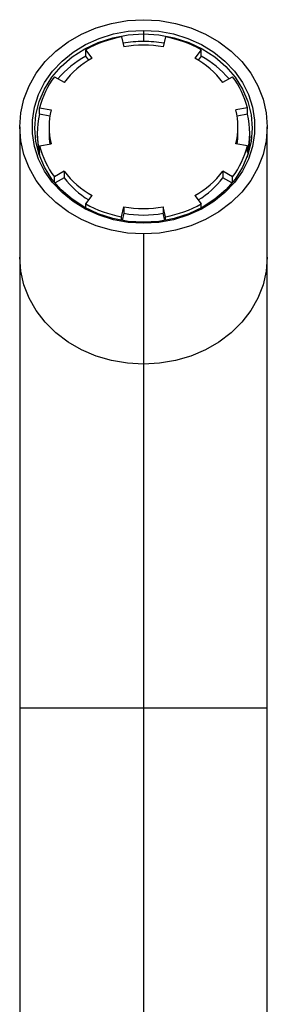
# Paper-space layout '_Bottom' of a CAD drawing. Units: millimetres. Extents: x -23 to 23, y -23 to 128.
# Drawn here: x -10 to 10, y 53 to 128 of the extents above; entities that cross this region are included whole.
import ezdxf

# ---------------------------------------------------------------- set-up
doc = ezdxf.new("R2010")
doc.units = ezdxf.units.MM

psp = doc.layouts.new('_Bottom')

# ---------------------------------------------------------------- linework, layer by layer
at = {"color": 7, "linetype": 'Continuous', "lineweight": 25}
for p, q in [((0, 127.405), (0, 126.558)), ((-1.698, 126.903), (-1.511, 126.141)), ((1.698, 126.903), (1.511, 126.141)), ((-4.436, 125.421), (-4.436, 125.921)), ((-3.946, 125.267), (-4.436, 125.921)), ((4.436, 125.921), (3.946, 125.267)), ((4.436, 125.421), (4.436, 125.921)), ((-4.206, 125.114), (-4.436, 125.421)), ((4.436, 125.421), (4.206, 125.114)), ((-6.837, 123.841), (-6.082, 123.417)), ((6.082, 123.417), (6.837, 123.841)), ((-7.971, 120.971), (-7.971, 121.471)), ((-7.971, 121.471), (-7.091, 121.308)), ((7.971, 121.471), (7.091, 121.308)), ((7.971, 120.971), (7.971, 121.471)), ((-7.187, 120.826), (-7.971, 120.971)), ((7.971, 120.971), (7.187, 120.826)), ((-9.5, 120), (-9.5, 20.946)), ((-8.15, 119.5), (-8.15, 119.25)), ((-7.25, 120), (-7.25, 119.5)), ((7.25, 119.5), (7.25, 120)), ((8.15, 119.25), (8.15, 119.5)), ((9.5, 20.876), (9.5, 120)), ((-7.971, 118.529), (-7.091, 118.692)), ((-7.971, 118.029), (-7.971, 118.529)), ((7.971, 118.529), (7.091, 118.692)), ((7.971, 118.029), (7.971, 118.529)), ((-6.082, 116.583), (-6.837, 116.159)), ((-6.082, 116.583), (-6.082, 116.083)), ((6.837, 116.159), (6.082, 116.583)), ((6.082, 116.583), (6.082, 116.083)), ((-6.837, 115.749), (-6.837, 116.159)), ((-6.082, 116.083), (-6.786, 115.687)), ((6.786, 115.687), (6.082, 116.083)), ((6.837, 115.749), (6.837, 116.159)), ((-4.436, 114.079), (-3.946, 114.733)), ((3.946, 114.733), (4.436, 114.079)), ((-4.436, 113.773), (-4.436, 114.079)), ((-1.698, 113.097), (-1.511, 113.859)), ((-1.511, 113.859), (-1.511, 113.359)), ((1.698, 113.097), (1.511, 113.859)), ((1.511, 113.859), (1.511, 113.359)), ((4.436, 113.773), (4.436, 114.079)), ((-1.698, 112.82), (-1.698, 113.097)), ((-1.511, 113.359), (-1.646, 112.811)), ((0, 112.595), (0, 112.695)), ((1.646, 112.811), (1.511, 113.359)), ((1.698, 112.82), (1.698, 113.097)), ((0, 111.773), (0, 23)), ((9.5, 75.359), (-9.5, 75.359))]:
    psp.add_line(p, q, dxfattribs=at)
at = {"color": 7, "linetype": 'Continuous', "lineweight": 25, "flags": 128}
for points in [[(0, 111.773), (-1.24, 111.843), (-2.459, 112.053), (-3.635, 112.399), (-4.75, 112.875), (-5.783, 113.473), (-6.718, 114.182), (-7.537, 114.992), (-8.227, 115.886), (-8.777, 116.852), (-9.176, 117.871), (-9.419, 118.926), (-9.5, 120), (-9.419, 121.074), (-9.176, 122.129), (-8.777, 123.148), (-8.227, 124.114), (-7.537, 125.008), (-6.718, 125.818), (-5.783, 126.527), (-4.75, 127.125), (-3.635, 127.601), (-2.459, 127.947), (-1.24, 128.157), (0, 128.227)], [(0, 128.227), (1.24, 128.157), (2.459, 127.947), (3.635, 127.601), (4.75, 127.125), (5.783, 126.527), (6.718, 125.818), (7.537, 125.008), (8.227, 124.114), (8.777, 123.148), (9.176, 122.129), (9.419, 121.074), (9.5, 120), (9.419, 118.926), (9.176, 117.871), (8.777, 116.852), (8.227, 115.886), (7.537, 114.992), (6.718, 114.182), (5.783, 113.473), (4.75, 112.875), (3.635, 112.399), (2.459, 112.053), (1.24, 111.843), (0, 111.773)], [(0, 112.595), (-1.164, 112.664), (-2.307, 112.87), (-3.406, 113.208), (-4.442, 113.673), (-5.396, 114.256), (-6.249, 114.946), (-6.985, 115.73), (-7.591, 116.593), (-8.056, 117.52), (-8.371, 118.494), (-8.53, 119.495), (-8.53, 120.505), (-8.371, 121.506), (-8.056, 122.48), (-7.591, 123.407), (-6.985, 124.27), (-6.249, 125.054), (-5.396, 125.744), (-4.442, 126.327), (-3.406, 126.792), (-2.307, 127.13), (-1.164, 127.336), (0, 127.405)], [(0, 112.669), (-1.188, 112.742), (-2.352, 112.962), (-3.469, 113.322), (-4.514, 113.817), (-5.468, 114.435), (-6.311, 115.164), (-7.024, 115.99), (-7.595, 116.896), (-8.012, 117.863), (-8.265, 118.871), (-8.35, 119.9), (-8.265, 120.929), (-8.012, 121.937), (-7.595, 122.904), (-7.024, 123.81), (-6.311, 124.636), (-5.468, 125.365), (-4.514, 125.983), (-3.469, 126.478), (-2.352, 126.838), (-1.188, 127.058), (0, 127.131)], [(0, 127.405), (1.164, 127.336), (2.307, 127.13), (3.406, 126.792), (4.442, 126.327), (5.396, 125.744), (6.249, 125.054), (6.985, 124.27), (7.591, 123.407), (8.056, 122.48), (8.371, 121.506), (8.53, 120.505), (8.53, 119.495), (8.371, 118.494), (8.056, 117.52), (7.591, 116.593), (6.985, 115.73), (6.249, 114.946), (5.396, 114.256), (4.442, 113.673), (3.406, 113.208), (2.307, 112.87), (1.164, 112.664), (0, 112.595)], [(0, 127.131), (1.188, 127.058), (2.352, 126.838), (3.469, 126.478), (4.514, 125.983), (5.468, 125.365), (6.311, 124.636), (7.024, 123.81), (7.595, 122.904), (8.012, 121.937), (8.265, 120.929), (8.35, 119.9), (8.265, 118.871), (8.012, 117.863), (7.595, 116.896), (7.024, 115.99), (6.311, 115.164), (5.468, 114.435), (4.514, 113.817), (3.469, 113.322), (2.352, 112.962), (1.188, 112.742), (0, 112.669)], [(-8.15, 119.25), (-8.067, 118.246), (-7.943, 117.671)], [(8.15, 119.25), (8.067, 118.246), (7.943, 117.671)], [(0, 101.773), (-1.24, 101.843), (-2.459, 102.053), (-3.635, 102.399), (-4.75, 102.875), (-5.783, 103.473), (-6.718, 104.182), (-7.537, 104.992), (-8.227, 105.886), (-8.777, 106.852), (-9.176, 107.871), (-9.419, 108.926), (-9.5, 110)], [(9.5, 110), (9.419, 108.926), (9.176, 107.871), (8.777, 106.852), (8.227, 105.886), (7.537, 104.992), (6.718, 104.182), (5.783, 103.473), (4.75, 102.875), (3.635, 102.399), (2.459, 102.053), (1.24, 101.843), (0, 101.773)]]:
    psp.add_lwpolyline(points, dxfattribs=at)
at = {"color": 7, "linetype": 'Continuous', "lineweight": 25}
for centre, radius, start, end in [((-0.108, 118.165), 8.882, 100.30986, 119.15794), ((-0.002, 117.189), 9.369, 89.98994, 99.70124), ((0, 117.934), 8.345, 79.56858, 100.43142), ((0.002, 117.189), 9.369, 80.29876, 90.01006), ((0.108, 118.165), 8.882, 60.84206, 79.69014), ((-0.667, 118.632), 7.765, 119.03898, 139.39096), ((-0.627, 119.276), 6.849, 118.98461, 142.80218), ((0.627, 119.276), 6.849, 37.19782, 61.01539), ((0.63, 118.588), 7.822, 40.68368, 60.88638), ((-1.589, 119.875), 6.578, 142.9157, 165.96141), ((1.589, 119.875), 6.578, 14.03859, 37.0843), ((-1.789, 120), 5.461, 166.13585, 193.86415), ((1.789, 120), 5.461, 346.13585, 13.86415), ((-2.011, 119.5), 6.138, 166.13947, 193.86053), ((2.011, 119.5), 6.138, 346.13947, 13.86053), ((-1.797, 119.501), 5.453, 180.00625, 188.72042), ((1.797, 119.501), 5.453, 351.27958, 359.99375), ((-1.589, 120.125), 6.578, 194.03859, 217.0843), ((1.589, 120.125), 6.578, 322.9157, 345.96141), ((-0.627, 120.724), 6.849, 217.19782, 241.01539), ((0.627, 120.724), 6.849, 298.98461, 322.80218), ((-0.657, 120.195), 6.808, 217.16209, 238.58317), ((0.657, 120.195), 6.808, 301.41683, 322.83791), ((-0.108, 121.835), 8.882, 240.84206, 259.69014), ((0, 122.066), 8.345, 259.56858, 280.43142), ((0.108, 121.835), 8.882, 280.30986, 299.15794), ((0, 121.566), 8.345, 259.56858, 280.43142)]:
    psp.add_arc(centre, radius, start, end, dxfattribs=at)

doc.saveas('drawing.dxf')
